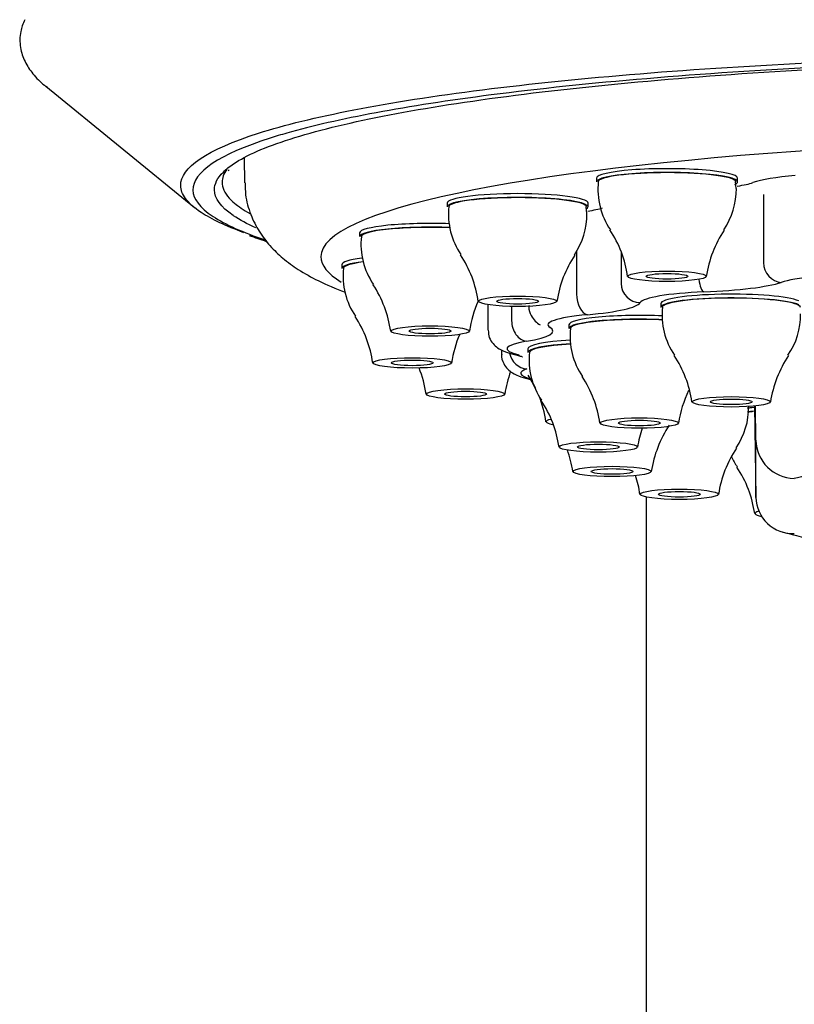
# Model space of a CAD drawing. Units: millimetres. Extents: x -18 to 526, y -18 to 901.
# Drawn here: x 32 to 52, y 832 to 858 of the extents above; entities that cross this region are included whole.
import ezdxf

# ---------------------------------------------------------------- set-up
doc = ezdxf.new("R2010")
doc.units = ezdxf.units.MM
for name, color, linetype in [('$DDT_AUDIT_GENERATED_(359)', 7, 'Continuous'), ('$DDT_AUDIT_GENERATED_(389)', 7, 'Continuous'), ('$DDT_AUDIT_GENERATED_(72)', 7, 'Continuous'), ('Default', 7, 'Continuous')]:
    doc.layers.add(name, color=color, linetype=linetype)

# ---------------------------------------------------------------- blocks, each defined once
blk = doc.blocks.new('SE')
at = {"layer": '$DDT_AUDIT_GENERATED_(359)', "color": 7, "linetype": 'Continuous'}
for p, q in [((32.689, 855.925), (36.595, 852.74)), ((37.482, 853.712), (37.5, 853.733))]:
    blk.add_line(p, q, dxfattribs=at)
blk.add_arc((41.843, 862.299), 10.971, 249.6507, 252.1437, dxfattribs=at)
for points, knots in [([(32.138, 857.671), (32.09, 857.558), (32.007, 857.348), (32.005, 856.937), (32.134, 856.556), (32.356, 856.233), (32.56, 856.017), (32.701, 855.921), (32.726, 855.905)], [0, 0, 0, 0, 0.160295, 0.357254, 0.544988, 0.737667, 0.960665, 1, 1, 1, 1]), ([(36.357, 852.982), (36.276, 853.094), (36.234, 853.206), (36.222, 853.788), (36.93, 854.266), (39.624, 855.123), (41.645, 855.516), (45.409, 855.991), (46.81, 856.134), (49.771, 856.375), (51.334, 856.474), (54.62, 856.632), (56.346, 856.689), (59.811, 856.758), (61.569, 856.771), (63.35, 856.766)], [0.4701597, 0.4701597, 0.4701597, 0.4701597, 0.5, 0.5, 0.625, 0.625, 0.75, 0.75, 0.8125, 0.8125, 0.875, 0.875, 0.9375, 0.9375, 1, 1, 1, 1]), ([(37.352, 853.675), (37.425, 853.748), (37.514, 853.82), (37.955, 854.114), (38.45, 854.331), (39.762, 854.75), (40.583, 854.953), (42.481, 855.327), (43.564, 855.5), (46.01, 855.82), (47.338, 855.962), (50.177, 856.208), (51.709, 856.313), (54.888, 856.48), (56.523, 856.542), (59.883, 856.622), (61.617, 856.641), (63.35, 856.636)], [0.5426019, 0.5426019, 0.5426019, 0.5426019, 0.5625, 0.5625, 0.625, 0.625, 0.6875, 0.6875, 0.75, 0.75, 0.8125, 0.8125, 0.875, 0.875, 0.9375, 0.9375, 1, 1, 1, 1]), ([(63.35, 856.655), (61.589, 856.661), (59.851, 856.646), (56.426, 856.572), (54.721, 856.511), (51.475, 856.348), (49.931, 856.246), (47.007, 856.001), (45.623, 855.856), (42.167, 855.411), (40.335, 855.069), (39.02, 854.696)], [0, 0, 0, 0, 0.0625, 0.0625, 0.125, 0.125, 0.1875, 0.1875, 0.25, 0.25, 0.3618086, 0.3618086, 0.3618086, 0.3618086]), ([(39.02, 854.696), (38.865, 854.652), (38.717, 854.607), (37.244, 854.138), (36.543, 853.666), (36.557, 852.97), (36.731, 852.739), (37.4, 852.298), (37.863, 852.091), (38.457, 851.892)], [0.3618086, 0.3618086, 0.3618086, 0.3618086, 0.375, 0.375, 0.5, 0.5, 0.5625, 0.5625, 0.6197884, 0.6197884, 0.6197884, 0.6197884]), ([(37.61, 852.536), (37.281, 852.759), (37.119, 852.983), (37.117, 853.364), (37.196, 853.521), (37.352, 853.675)], [0.4383228, 0.4383228, 0.4383228, 0.4383228, 0.5, 0.5, 0.5426019, 0.5426019, 0.5426019, 0.5426019]), ([(37.443, 853.745), (37.36, 853.633), (37.318, 853.519), (37.318, 853.269), (37.381, 853.131), (37.503, 852.993)], [0.46858001, 0.46858001, 0.46858001, 0.46858001, 0.5, 0.5, 0.5377788, 0.5377788, 0.5377788, 0.5377788]), ([(37.892, 852.083), (37.419, 852.256), (37.042, 852.434), (36.583, 852.737), (36.446, 852.86), (36.357, 852.982)], [0.38910493, 0.38910493, 0.38910493, 0.38910493, 0.4375, 0.4375, 0.47015966, 0.47015966, 0.47015966, 0.47015966]), ([(37.503, 852.993), (37.584, 852.904), (37.69, 852.814), (37.888, 852.681), (37.962, 852.636), (38.043, 852.591)], [0.5377788, 0.5377788, 0.5377788, 0.5377788, 0.5625, 0.5625, 0.57516107, 0.57516107, 0.57516107, 0.57516107]), ([(38.208, 852.21), (37.977, 852.314), (37.781, 852.42), (37.618, 852.53), (37.614, 852.533), (37.61, 852.536)], [0.40808545, 0.40808545, 0.40808545, 0.40808545, 0.4375, 0.4375, 0.43832282, 0.43832282, 0.43832282, 0.43832282])]:
    blk.add_open_spline(points, degree=3, knots=knots, dxfattribs=at)
at = {"layer": '$DDT_AUDIT_GENERATED_(389)', "color": 7, "linetype": 'Continuous'}
blk.add_line((48.45, 845.15), (48.45, 767.718), dxfattribs=at)
at = {"layer": '$DDT_AUDIT_GENERATED_(72)', "color": 7, "linetype": 'Continuous'}
for p, q in [((37.898, 854.045), (37.91, 853.394)), ((47.148, 853.516), (47.148, 853.417)), ((50.816, 853.243), (50.793, 853.418)), ((50.848, 853.417), (50.848, 853.516)), ((43.227, 852.861), (43.227, 852.761)), ((46.927, 852.761), (46.927, 852.861)), ((51.53, 853.084), (51.53, 851.3)), ((46.895, 852.588), (46.871, 852.763)), ((40.929, 852.08), (40.929, 851.981)), ((46.624, 851.61), (46.624, 850.48)), ((47.794, 851.565), (47.794, 850.75)), ((40.459, 851.244), (40.459, 851.145)), ((44.295, 850.195), (44.295, 849.535)), ((44.919, 850.149), (44.919, 849.774)), ((48.834, 850.224), (48.834, 850.125)), ((46.42, 849.667), (46.42, 849.567)), ((44.656, 849.007), (44.656, 848.893)), ((45.345, 849.039), (45.345, 848.94)), ((51.291, 847.54), (51.333, 845.138)), ((51.333, 846.636), (51.317, 847.543)), ((51.333, 845.138), (51.333, 846.636))]:
    blk.add_line(p, q, dxfattribs=at)
for centre, radius, start, end in [((49.058, 853.22), 1.875, 173.8075, 214.3414), ((48.931, 853.224), 1.886, 325.6302, 0.574), ((45.136, 852.565), 1.875, 173.8075, 214.3414), ((45.009, 852.569), 1.886, 325.6302, 0.574), ((45.066, 850.535), 2.924, 7.8477, 33.6996), ((53.013, 850.485), 3.018, 146.4816, 171.4283), ((42.838, 851.785), 1.875, 173.8075, 214.3414), ((41.145, 849.879), 2.924, 7.8477, 33.6996), ((49.092, 849.83), 3.018, 146.4816, 171.4283), ((42.368, 850.949), 1.875, 173.8075, 214.3414), ((38.847, 849.099), 2.924, 7.8477, 33.6996), ((46.794, 849.05), 3.018, 155.7944, 171.4283), ((50.701, 849.918), 1.835, 173.3685, 214.7975), ((38.377, 848.263), 2.924, 7.8477, 33.6996), ((50.639, 849.932), 1.866, 325.2426, 0.6939), ((48.287, 849.36), 1.835, 173.3685, 214.7975), ((46.324, 848.214), 3.018, 156.4494, 171.4283), ((47.212, 848.733), 1.835, 173.3685, 214.7975), ((46.721, 847.225), 2.96, 8.0964, 33.6522), ((54.697, 847.185), 3.019, 146.3238, 171.2788), ((39.777, 847.446), 2.924, 7.8477, 21.9029), ((47.723, 847.397), 3.018, 159.7422, 171.4283), ((42.921, 846.72), 2.924, 25.9215, 33.6996), ((44.306, 846.668), 2.96, 8.0964, 33.6522), ((52.282, 846.628), 3.019, 154.1661, 171.2788), ((42.921, 846.72), 2.924, 7.8477, 21.9641), ((43.232, 846.04), 2.96, 8.0964, 33.6522), ((49.276, 847.507), 1.866, 325.2426, 0.6939), ((51.208, 846.001), 3.019, 161.5126, 171.2788), ((51.569, 845.359), 3.019, 146.3238, 171.2788), ((53.333, 844.76), 3.019, 146.3238, 171.2788), ((52.365, 846.665), 1.033, 181.5665, 268.1948), ((43.593, 845.399), 2.96, 8.0964, 19.571), ((52.348, 846.989), 1.835, 205.3502, 214.7975), ((48.368, 844.296), 2.96, 8.0964, 33.6522), ((45.357, 844.799), 2.96, 8.0964, 18.0834), ((52.293, 845.154), 0.961, 180.9659, 272.3532), ((55.093, 855.175), 11.363, 254.4144, 259.4162)]:
    blk.add_arc(centre, radius, start, end, dxfattribs=at)
for centre, major_axis, ratio, start_param, end_param in [((63.35, 851.455), (-23.441, 0), 0.133275, 2.925421, 6.283185), ((48.998, 853.516), (1.85, 0), 0.133275, 0, 3.141593), ((48.998, 853.417), (1.85, 0), 0.133275, 0, 3.141593), ((48.998, 853.417), (-1.81, 0), 0.133275, 3.141593, 6.271319), ((48.998, 853.417), (1.85, 0), 0.133275, 6.01409, 6.283185), ((48.998, 853.516), (2.425, 0), 0.133275, -0.706452, -0.379183), ((54.224, 853.238), (-3.2, 0), 0.133275, -0.950442, -0.379183), ((45.077, 852.861), (-1.85, 0), 0.133275, 3.141593, 6.283185), ((45.077, 852.761), (-1.85, 0), 0.133275, 2.876401, 6.283185), ((45.077, 852.761), (-1.81, 0), 0.133275, 3.141593, 6.271319), ((45.077, 852.861), (2.425, 0), 0.133275, -0.708692, -0.410404), ((42.779, 852.08), (-1.85, 0), 0.133275, 4.432039, 6.283185), ((42.779, 851.981), (-1.85, 0), 0.133275, 4.426463, 6.283185), ((42.779, 851.981), (-1.81, 0), 0.133275, 4.419974, 6.271319), ((63.35, 851.455), (-23.441, 0), 0.133275, 0, 0.214622), ((42.309, 851.244), (-1.85, 0), 0.133275, 5.511159, 6.283185), ((42.309, 851.145), (-1.85, 0), 0.133275, 5.483573, 6.283185), ((42.309, 851.145), (-1.81, 0), 0.133275, 5.501234, 6.271319), ((51.995, 851.276), (-0.159, 0.474), 0.92068, 1.222335, 2.793131), ((49.965, 851.025), (-0.021, 0.5), 0.297031, 1.895117, 3.001561), ((54.224, 850.662), (-2.4, 0), 0.133275, 4.717573, 5.904002), ((48.292, 850.745), (-0.428, 0.258), 0.987911, 0.53611, 2.106906), ((50.684, 850.224), (-2.4, 0), 0.133275, 5.016772, 6.203202), ((48.998, 850.939), (3.225, 0), 0.133275, 5.016772, 5.904002), ((46.908, 850.425), (-0.046, 0.498), 0.562532, 1.408892, 2.979688), ((50.684, 850.224), (-1.85, 0), 0.133275, 3.432966, 6.283185), ((50.684, 850.125), (-1.85, 0), 0.133275, 3.427519, 6.283185), ((50.684, 850.125), (-1.814, 0), 0.133275, 3.141593, 6.271366), ((45.077, 850.284), (3.225, 0), 0.133275, 5.315971, 6.203202), ((45.311, 849.733), (-0.083, 0.493), 0.77805, 1.357019, 2.927816), ((48.27, 849.667), (2.4, 0), 0.133275, 2.174379, 3.360808), ((48.27, 849.667), (-1.85, 0), 0.133275, 4.374692, 6.283185), ((48.27, 849.567), (-1.85, 0), 0.133275, 4.371451, 6.283185), ((48.27, 849.567), (-1.814, 0), 0.133275, 4.364421, 6.271366), ((42.779, 849.503), (-3.225, 0), 0.133275, 2.473578, 3.360808), ((47.195, 849.039), (2.4, 0), 0.133275, 2.473578, 3.660008), ((47.195, 849.039), (-1.85, 0), 0.133275, 5.120129, 6.283185), ((47.195, 848.94), (-1.85, 0), 0.133275, 5.112319, 6.283185), ((47.195, 848.94), (-1.814, 0), 0.133275, 5.120104, 6.271366), ((45.318, 849.008), (-0.163, 0.473), 0.924434, 1.434091, 2.784567), ((47.556, 848.397), (2.4, 0), 0.133275, 2.772777, 3.628298), ((52.331, 847.295), (-1.85, 0), 0.133275, -0.961728, -0.842098), ((46.853, 847.124), (1.025, 0), 0.133275, 2.665007, 3.711192), ((52.331, 847.196), (-1.85, 0), 0.133275, -0.961015, -0.850155), ((52.331, 847.196), (-1.814, 0), 0.133275, -0.94708, -0.83359), ((63.35, 844.913), (-12.267, 0), 0.133275, -0.591838, -0.455359), ((52.331, 844.718), (1.023, 0), 0.133275, 2.703951, 3.729416)]:
    blk.add_ellipse(centre, major_axis=major_axis, ratio=ratio, start_param=start_param, end_param=end_param, dxfattribs=at)
for centre, major_axis in [((48.998, 850.939), (-1.025, 0)), ((48.998, 850.939), (-0.55, 0)), ((45.077, 850.284), (1.025, 0)), ((45.077, 850.284), (0.55, 0)), ((42.779, 849.503), (1.025, 0)), ((42.779, 849.503), (0.55, 0)), ((42.309, 848.668), (1.025, 0)), ((42.309, 848.668), (-0.55, 0)), ((43.709, 847.85), (1.025, 0)), ((43.709, 847.85), (-0.55, 0)), ((50.684, 847.647), (-1.023, 0)), ((50.684, 847.647), (-0.55, 0)), ((48.27, 847.09), (-1.023, 0)), ((48.27, 847.09), (0.55, 0)), ((47.195, 846.462), (-1.023, 0)), ((47.195, 846.462), (0.55, 0)), ((47.556, 845.82), (-1.023, 0)), ((47.556, 845.82), (-0.55, 0)), ((49.32, 845.221), (1.023, 0)), ((49.32, 845.221), (0.55, 0))]:
    blk.add_ellipse(centre, major_axis=major_axis, ratio=0.133275, dxfattribs=at)
for points, knots in [([(37.926, 853.393), (37.925, 853.277), (37.924, 853.007), (38.06, 852.549), (38.287, 852.1), (38.581, 851.718), (38.928, 851.389), (39.347, 851.087), (39.877, 850.795), (40.299, 850.616), (40.547, 850.523)], [0, 0, 0, 0, 0.0067281, 0.0184905, 0.0301898, 0.0423796, 0.0557765, 0.0714172, 0.0909019, 0.1150868, 0.1150868, 0.1150868, 0.1150868]), ([(45.378, 850.173), (45.375, 850.157), (45.359, 850.072), (45.421, 849.908), (45.542, 849.749), (45.621, 849.695), (45.671, 849.663)], [0, 0, 0, 0, 0.063407, 0.392921, 0.677691, 1, 1, 1, 1]), ([(44.306, 849.525), (44.31, 849.454), (44.318, 849.328), (44.429, 849.163), (44.563, 849.049), (44.721, 848.968), (44.868, 848.921), (44.969, 848.896), (44.997, 848.889)], [0, 0, 0, 0, 0.141756, 0.292795, 0.445321, 0.63656, 0.912193, 1, 1, 1, 1]), ([(44.659, 848.894), (44.658, 848.889), (44.642, 848.812), (44.701, 848.652), (44.815, 848.494), (44.955, 848.388), (45.124, 848.31), (45.286, 848.263), (45.416, 848.234), (45.451, 848.227)], [0, 0, 0, 0, 0.0069873, 0.1243513, 0.2241438, 0.3304464, 0.46685, 0.67473, 0.7465839, 0.7465839, 0.7465839, 0.7465839]), ([(44.997, 848.889), (45.045, 848.877), (45.135, 848.855), (45.196, 848.83), (45.203, 848.826), (45.203, 848.826)], [0, 0, 0, 0, 0.1871834, 0.4252619, 0.4874878, 0.4874878, 0.4874878, 0.4874878])]:
    blk.add_open_spline(points, degree=3, knots=knots, dxfattribs=at)

msp = doc.modelspace()

# ---------------------------------------------------------------- block references
at = {"layer": 'Default'}
msp.add_blockref('SE', (0, 0), dxfattribs=at)

doc.saveas('drawing.dxf')
